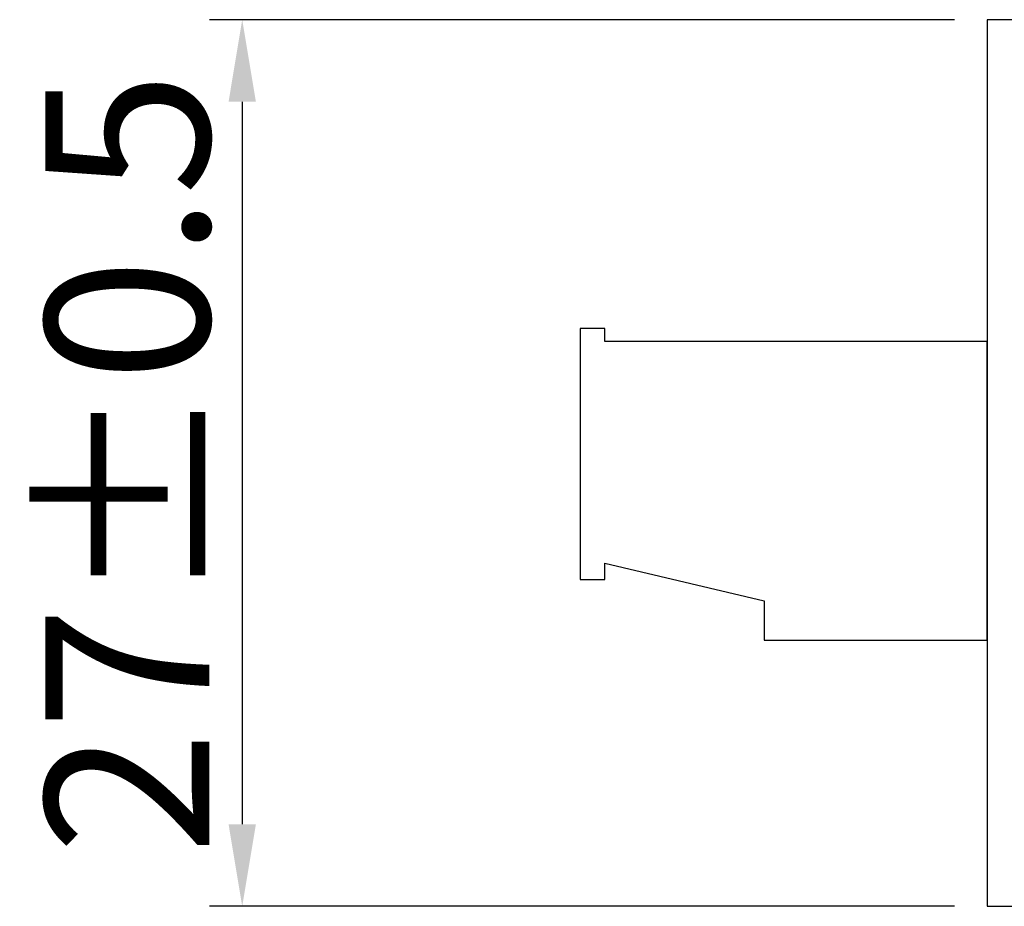
# Model space of a CAD drawing. Units: millimetres. Extents: x -1 to 446, y -1 to 316.
# Drawn here: x 215 to 245, y 62 to 89 of the extents above; entities that cross this region are included whole.
import ezdxf

# ---------------------------------------------------------------- set-up
doc = ezdxf.new("R2010")
doc.units = ezdxf.units.MM
doc.layers.add('03-Dim', color=2, linetype='Continuous')
doc.styles.add('5.0mm', font='romans.shx', dxfattribs={"width": 0.9, "height": 5, "bigfont": 'chineset.shx'})
doc.dimstyles.new('5.0mm', dxfattribs={"dimtxt": 5, "dimasz": 2.5, "dimexe": 1, "dimexo": 1, "dimgap": 1, "dimtad": 1, "dimdec": 3, "dimdsep": 46, "dimtxsty": '5.0mm', "dimcen": -0.01, "dimclrd": 2, "dimclre": 2, "dimclrt": 3, "dimazin": 2, "dimtm": 1e-09, "dimtfac": 0.6, "dimtdec": 3, "dimtix": 1, "dimtmove": 0, "dimatfit": 3, "dimfxl": 0, "dimtolj": 1, "dimarcsym": 0})

# ---------------------------------------------------------------- blocks, each defined once
blk = doc.blocks.new('A$C486bc38b')
blk.add_lwpolyline([(12.4, 0), (75.4, 0), (75.4, 27), (12.4, 27)], close=True)
blk.add_lwpolyline([(5.6, 8.1), (12.4, 8.1), (12.4, 17.2), (0.75, 17.2), (0.75, 17.6), (0, 17.6), (0, 9.95), (0.75, 9.95), (0.75, 10.45), (5.6, 9.3), (5.6, 8.1)])
blk = doc.blocks.new('*D23')
at = {"layer": '03-Dim', "color": 2, "lineweight": -2}
for p, q in [((243.161, 89.142), (220.46, 89.142)), ((221.46, 86.642), (221.46, 64.642)), ((243.161, 62.142), (220.46, 62.142))]:
    blk.add_line(p, q, dxfattribs=at)
at = {"layer": '03-Dim', "color": 2}
for points in [[(221.044, 86.642), (221.877, 86.642), (221.46, 89.142)], [(221.044, 64.642), (221.877, 64.642), (221.46, 62.142)]]:
    blk.add_solid(points, dxfattribs=at)
at = {"layer": 'Defpoints', "color": 0}
for p in [(244.161, 89.142), (221.46, 62.142), (244.161, 62.142)]:
    blk.add_point(p, dxfattribs=at)
at = {"layer": '03-Dim', "color": 3, "insert": (217.96, 75.642), "char_height": 5, "attachment_point": 5, "rotation": 90, "style": '5.0mm'}
blk.add_mtext('\\A1;27%%p0.5', dxfattribs=at)

msp = doc.modelspace()

# ---------------------------------------------------------------- block references
msp.add_blockref('A$C486bc38b', (231.7609, 62.1423))

# ---------------------------------------------------------------- dimensions: what is measured, and where the dimension line sits
at = {"layer": '03-Dim'}
dim = msp.add_linear_dim(base=(221.4604, 62.1423), p1=(244.1609, 89.1423), p2=(244.1609, 62.1423), angle=90, text='<>%%p0.5', dimstyle='5.0mm', dxfattribs=at)
dim.commit()
dim.dimension.update_dxf_attribs({"geometry": '*D23', "text_midpoint": (217.9604, 75.6423)})

doc.saveas('drawing.dxf')
